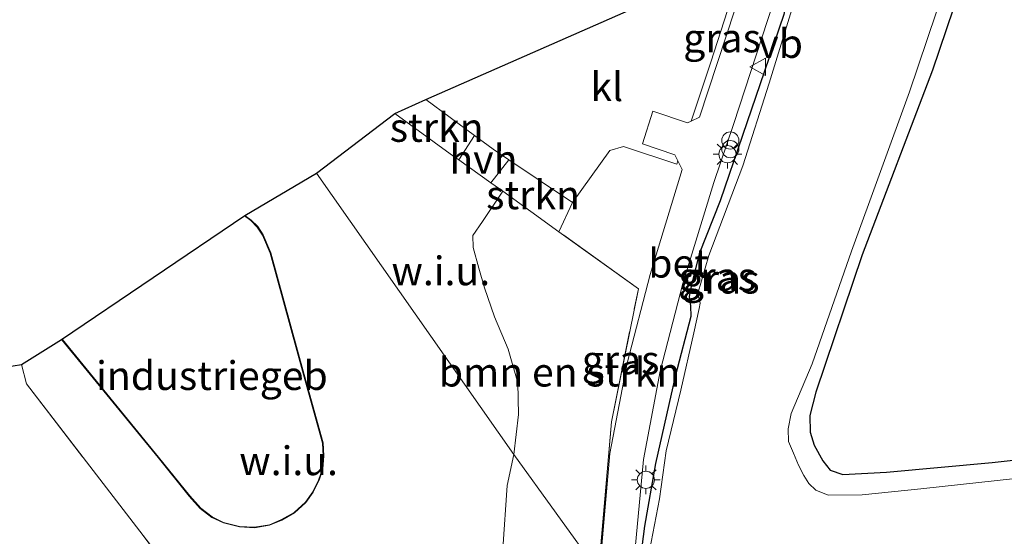
# Model space of a CAD drawing. Units: metres. Extents: x 93051 to 100000, y 468748 to 471445.
# Drawn here: x 95636 to 95721, y 470273 to 470318 of the extents above; entities that cross this region are included whole.
import ezdxf
from ezdxf.enums import TextEntityAlignment as Align

# ---------------------------------------------------------------- set-up
doc = ezdxf.new("R2010")
doc.units = ezdxf.units.M
doc.linetypes.add('IE-TERREINAFSCHEIDING', pattern=[10, 8, -2])
doc.layers.get('0').update_dxf_attribs({"lineweight": 25})
for name, color, linetype, lineweight in [('B-ME-GR-BOMENSTRUIKEN-GV-B6', 93, 'Continuous', 18), ('B-ME-GR-BOOM-GV-B6', 93, 'Continuous', 18), ('B-ME-GR-STRUIKEN-GV-B6', 93, 'Continuous', 18), ('B-ME-GW-INSTEEKWATERGANG-L-B1', 10, 'Continuous', 25), ('B-ME-IE-GRASLAND-GV-B6', 93, 'Continuous', 18), ('B-ME-IE-GRONDWERKLIJN-GROND_INGERICHT-GV-B6', 253, 'Continuous', 18), ('B-ME-IE-GRONDWERKLIJN-GROND_NIETINGERICHT-GV-B6', 253, 'Continuous', 18), ('B-ME-IE-HULPGEOMETRIE-L-B1', 53, 'Continuous', 18), ('B-ME-IE-INRICHTINGSELEMENT-S-B1', 253, 'Continuous', 18), ('B-ME-IE-MEUBILAIR_WEGMEUBILAIR-LICHTMAST-S-B1', 8, 'Continuous', 18), ('B-ME-IE-TERREINAFSCHEIDING-DOORGANG-L-B1', 8, 'IE-TERREINAFSCHEIDING-KUNSTMATIG-OPEN', 18), ('B-ME-IE-TERREINAFSCHEIDING-RASTERHEKWERK-L-B1', 8, 'IE-TERREINAFSCHEIDING', 18), ('B-ME-KG-KADASTRAAL-DAKRAND-L-B1', 13, 'Continuous', 18), ('B-ME-KG-KADASTRAAL-OPNAMEDTMGRENS-L-B1', 10, 'Continuous', 25), ('B-ME-OG-BEBOUWING-GV-B6', 173, 'Continuous', 18), ('B-ME-OG-WATER-GV-B6', 153, 'Continuous', 18), ('B-ME-VH-VERH_SOORT-BETON-OVERIG-GV-B6', 8, 'IE-TERREINAFSCHEIDING-NATUURLIJK-HOUTWAL', 18), ('B-ME-VH-VERH_SOORT-HALF_VERHARDING-GV-B6', 8, 'IE-TERREINAFSCHEIDING-NATUURLIJK-HOUTWAL', 18), ('B-ME-VH-VERH_SOORT-KLINKERS-GV-B6', 8, 'IE-TERREINAFSCHEIDING-NATUURLIJK-HOUTWAL', 18), ('B-ME-VW-MEUBILAIR_WEGMEUBILAIR-VERKEERSBORD-S-B1', 8, 'Continuous', 18)]:
    doc.layers.add(name, color=color, linetype=linetype, lineweight=lineweight)
doc.styles.add('NLCS-ISO', font='NLCS-ISO.TTF')
doc.linetypes.add('IE-TERREINAFSCHEIDING-KUNSTMATIG-OPEN', pattern='A,7,-1.5,[67,NLCS.SHX,S=0.75,R=0,X=0,Y=0],-1.5', length=10)
doc.linetypes.add('IE-TERREINAFSCHEIDING-NATUURLIJK-HOUTWAL', pattern='A,7,-1.5,[67,NLCS.SHX,S=0.75,R=45,X=0,Y=0],-1.5,7,-1.5,[70,NLCS.SHX,S=0.75,R=0,X=0,Y=0],-1.5', length=20)

# ---------------------------------------------------------------- blocks, each defined once
blk = doc.blocks.new('verkeersbord')
for p, q in [((0, 0.75), (-0.75, -0.625)), ((0.75, -0.625), (0, 0.75)), ((-0.75, -0.625), (0.75, -0.625))]:
    blk.add_line(p, q)
blk = doc.blocks.new('prullenbak')
for centre in [(-0.375, 0), (0.375, 0)]:
    blk.add_circle(centre, 0.75)
blk = doc.blocks.new('lantaarnpaal')
for p, q in [((-0.884, 0.884), (-0.53, 0.53)), ((0, 0.75), (0, 1.25)), ((0.53, 0.53), (0.884, 0.884)), ((-0.75, 0), (-1.25, 0)), ((0.75, 0), (1.25, 0)), ((-0.53, -0.53), (-0.884, -0.884)), ((0, -0.75), (0, -1.25)), ((0.53, -0.53), (0.884, -0.884))]:
    blk.add_line(p, q)
blk.add_circle((0, 0), 0.75)

msp = doc.modelspace()

# ---------------------------------------------------------------- linework, layer by layer
at = {"layer": 'B-ME-GR-BOMENSTRUIKEN-GV-B6'}
for points in [[(95678.537, 470279.911, -0.016), (95678.939, 470283.395, 0.009), (95678.892, 470286.14, 0.015), (95678.052, 470289.079, 0.057), (95676.853, 470291.902, 0.039), (95675.99, 470294.424, 0.024), (95675.472, 470296.129, 0.012), (95674.998, 470297.919, 0.012), (95674.977, 470298.975, 0.015), (95675.8, 470300.182, 0.036), (95677.568, 470302.829, 0.024), (95682.455, 470299.308, -0.068), (95689.368, 470294.328, -0.197), (95687.019, 470282.751, -0.176), (95685.9121, 470269.6987, -0.0602), (95678.537, 470279.911, -0.016)], [(95677.572, 470271.704, 0.005), (95677.936, 470277.195, -0.016), (95678.537, 470279.911, -0.016), (95685.9121, 470269.6987, -0.0602)]]:
    msp.add_polyline3d(points, dxfattribs=at)
at = {"layer": 'B-ME-GR-BOOM-GV-B6'}
for points in [[(95721.548, 470332.856, 0.066), (95743.427, 470342.041, -0.4), (95745.781, 470331.72, -0.4), (95749.817, 470315.028, -0.367), (95753.975, 470297.105, -0.307), (95757.171, 470284.509, -0.23), (95770.234, 470287.806, -0.023), (95770.674, 470286.107, -0.052), (95769.653, 470285.91, -0.08), (95756.924, 470283.66, -0.268), (95746.17, 470282.146, -0.233), (95732.664, 470280.606, -0.101), (95720.151, 470279.218, -0.119), (95710.975, 470278.379, -0.128), (95707.165, 470278.156, -0.113), (95706.069, 470278.544, -0.101), (95705.407, 470279.37, -0.05), (95704.671, 470280.718, -0.018), (95704.326, 470281.859, 0.081), (95704.299, 470283.3, 0.144), (95704.817, 470285.32, 0.23), (95708.842, 470297.29, 0.197), (95714.952, 470313.37, 0.069), (95721.548, 470332.856, 0.066)], [(95770.876, 470285.26, -0.469), (95766.587, 470284.341, -0.469), (95756.487, 470282.284, -0.469), (95743.903, 470280.679, -0.469), (95731.456, 470279.037, -0.469), (95722.182, 470277.832, -0.469), (95713.961, 470276.909, -0.469), (95708.84, 470276.383, -0.469), (95705.892, 470276.379, -0.469), (95704.813, 470276.81, -0.469), (95704.217, 470277.383, -0.469), (95703.777, 470278.084, -0.469), (95703.29, 470278.979, -0.469), (95702.88, 470280.014, -0.469), (95702.422, 470281.053, -0.469), (95702.395, 470282.144, -0.469), (95702.652, 470283.477, -0.469), (95704.484, 470287.787, -0.469), (95707.92, 470297.621, -0.469), (95712.972, 470311.496, -0.469), (95717.646, 470325.358, -0.469), (95720.277, 470332.708, -0.469)], [(95720.277, 470332.708, -0.469), (95721.548, 470332.856, 0.066), (95714.952, 470313.37, 0.069), (95708.842, 470297.29, 0.197), (95704.817, 470285.32, 0.23), (95704.299, 470283.3, 0.144), (95704.326, 470281.859, 0.081), (95704.671, 470280.718, -0.018), (95705.407, 470279.37, -0.05), (95706.069, 470278.544, -0.101), (95707.165, 470278.156, -0.113), (95710.975, 470278.379, -0.128), (95720.151, 470279.218, -0.119), (95732.664, 470280.606, -0.101), (95746.17, 470282.146, -0.233), (95756.924, 470283.66, -0.268), (95769.653, 470285.91, -0.08), (95770.674, 470286.107, -0.052)]]:
    msp.add_polyline3d(points, dxfattribs=at)
at = {"layer": 'B-ME-GR-STRUIKEN-GV-B6'}
for points in [[(95668.163, 470309.59, 0.09), (95670.87, 470310.822, 0.096), (95675.103, 470307.693, 0.107), (95673.742, 470305.551, 0.07), (95673.311, 470305.857, 0.075), (95668.163, 470309.59, 0.09)], [(95677.568, 470302.829, 0.024), (95676.527, 470303.57, 0.037), (95678.109, 470305.565, 0.111), (95683.65, 470301.847, 0.111), (95682.455, 470299.308, -0.068), (95677.568, 470302.829, 0.024)]]:
    msp.add_polyline3d(points, dxfattribs=at)
at = {"layer": 'B-ME-GW-INSTEEKWATERGANG-L-B1'}
for points in [[(95721.548, 470332.856, 0.066), (95714.952, 470313.37, 0.069), (95708.842, 470297.29, 0.197), (95704.817, 470285.32, 0.23), (95704.299, 470283.3, 0.144), (95704.326, 470281.859, 0.081), (95704.671, 470280.718, -0.018), (95705.407, 470279.37, -0.05), (95706.069, 470278.544, -0.101), (95707.165, 470278.156, -0.113), (95710.975, 470278.379, -0.128), (95720.151, 470279.218, -0.119), (95732.664, 470280.606, -0.101), (95746.17, 470282.146, -0.233), (95756.924, 470283.66, -0.268), (95769.653, 470285.91, -0.08), (95770.674, 470286.107, -0.052)], [(95703.676, 470325.653, -0.086), (95702.694, 470321.514, -0.021), (95702.022, 470318.226, -0.021), (95700.34, 470313.277, -0.083), (95698.421, 470307.675, -0.134), (95696.501, 470301.979, -0.101), (95694.658, 470297.374, -0.11), (95693.98, 470294.667, -0.179), (95693.78, 470293.67, -0.206), (95693.903, 470292.846, -0.203), (95693.946, 470291.935, -0.17), (95692.578, 470286.694, -0.155), (95690.868, 470279.118, -0.134), (95689.913, 470273.659, -0.236), (95688.807, 470265.132, -0.243)]]:
    msp.add_polyline3d(points, dxfattribs=at)
at = {"layer": 'B-ME-IE-GRASLAND-GV-B6'}
for points in [[(95688.7776, 470265.1784, -0.0364), (95688.9216, 470269.8678, -0.038), (95689.8095, 470279.4699, -0.033), (95691.2797, 470287.149, -0.0475), (95693.2326, 470294.7962, -0.0341), (95695.9312, 470303.5998, -0.0341), (95697.6346, 470308.6392, -0.0422), (95703.1069, 470325.3583, -0.0422), (95703.676, 470325.653, -0.086), (95702.694, 470321.514, -0.021), (95702.022, 470318.226, -0.021), (95700.34, 470313.277, -0.083), (95698.421, 470307.675, -0.134), (95696.501, 470301.979, -0.101), (95694.658, 470297.374, -0.11), (95693.98, 470294.667, -0.179), (95693.78, 470293.67, -0.206), (95693.903, 470292.846, -0.203), (95693.946, 470291.935, -0.17), (95692.578, 470286.694, -0.155), (95690.868, 470279.118, -0.134), (95689.913, 470273.659, -0.236), (95688.807, 470265.132, -0.243), (95688.7776, 470265.1784, -0.0364)], [(95693.967, 470308.9372, 0.09), (95695.682, 470314.073, 0.09), (95698.55, 470322.998, 0.09), (95699.3347, 470323.4044, -0.007), (95694.6936, 470309.2865, -0.0015), (95693.967, 470308.9372, 0.09)], [(95702.84, 470319.015, -0.469), (95700.756, 470312.25, -0.469), (95698.461, 470305.046, -0.469), (95695.514, 470297.247, -0.469), (95694.536, 470293.919, -0.469), (95694.756, 470293.076, -0.469), (95694.658, 470292.613, -0.469), (95694.207, 470290.487, -0.469), (95693.065, 470285.508, -0.469), (95691.777, 470280.234, -0.469), (95691.21, 470276.058, -0.469), (95690.193, 470270.754, -0.469), (95689.65, 470267.097, -0.469), (95689.34, 470264.638, -0.47), (95688.807, 470265.132, -0.243)], [(95688.807, 470265.132, -0.243), (95689.913, 470273.659, -0.236), (95690.868, 470279.118, -0.134), (95692.578, 470286.694, -0.155), (95693.946, 470291.935, -0.17), (95693.903, 470292.846, -0.203), (95693.78, 470293.67, -0.206), (95693.98, 470294.667, -0.179), (95694.658, 470297.374, -0.11), (95696.501, 470301.979, -0.101), (95698.421, 470307.675, -0.134), (95700.34, 470313.277, -0.083), (95702.022, 470318.226, -0.021)], [(95683.65, 470301.847, 0.111), (95686.899, 470306.371, 0.111), (95688.062, 470306.726, 0.123), (95692.711, 470305.176, 0.09), (95692.8101, 470305.4728, 0.09), (95693.1895, 470304.7113, -0.0075), (95690.4072, 470295.5841, 0.005), (95688.4065, 470287.8554, -0.0034), (95686.8712, 470279.9882, -0.0067), (95686.0169, 470269.9955, -0.0125), (95686.007, 470269.6956, -0.0123), (95686.0024, 470269.5562, -0.0122), (95685.9121, 470269.6987, -0.0602), (95687.019, 470282.751, -0.176), (95689.368, 470294.328, -0.197), (95682.455, 470299.308, -0.068), (95683.65, 470301.847, 0.111)]]:
    msp.add_polyline3d(points, dxfattribs=at)
at = {"layer": 'B-ME-IE-GRONDWERKLIJN-GROND_INGERICHT-GV-B6'}
msp.add_polyline3d([(95632.743, 470287.277, 0.128), (95635.675, 470287.752, 0.014), (95636.114, 470286.06, 0.02), (95645.971, 470273.22, -0.144), (95658.741, 470256.621, -0.174), (95651.84, 470252.503, -0.165), (95647.277, 470249.812, -0.118), (95640.915, 470246.708, -0.109), (95634.119, 470244.434, -0.109)], dxfattribs=at)
at = {"layer": 'B-ME-IE-GRONDWERKLIJN-GROND_NIETINGERICHT-GV-B6'}
for points in [[(95668.163, 470309.59, 0.09), (95673.311, 470305.857, 0.075), (95673.742, 470305.551, 0.07), (95676.527, 470303.57, 0.037), (95677.568, 470302.829, 0.024), (95675.8, 470300.182, 0.036), (95674.977, 470298.975, 0.015), (95674.998, 470297.919, 0.012), (95675.472, 470296.129, 0.012), (95675.99, 470294.424, 0.024), (95676.853, 470291.902, 0.039), (95678.052, 470289.079, 0.057), (95678.892, 470286.14, 0.015), (95678.939, 470283.395, 0.009), (95678.537, 470279.911, -0.016), (95661.354, 470304.389, -0.067), (95668.163, 470309.59, 0.09)], [(95655.122, 470300.727, -0.07), (95661.354, 470304.389, -0.067), (95678.537, 470279.911, -0.016), (95677.936, 470277.195, -0.016), (95677.572, 470271.704, 0.005)], [(95658.741, 470256.621, -0.174), (95645.971, 470273.22, -0.144), (95636.114, 470286.06, 0.02), (95635.675, 470287.752, 0.014), (95639.18, 470289.929, -0.07), (95647.578, 470279.641, -0.07), (95650.284, 470276.286, -0.07), (95651.247, 470275.2, -0.07), (95652.244, 470274.428, -0.07), (95653.261, 470273.95, -0.07), (95654.661, 470273.596, -0.07), (95655.96, 470273.525, -0.07), (95657.271, 470273.745, -0.07), (95658.346, 470274.194, -0.07), (95659.447, 470274.819, -0.07), (95660.425, 470275.717, -0.07), (95661.072, 470276.621, -0.07), (95661.581, 470277.667, -0.07), (95661.923, 470278.653, -0.07), (95661.985, 470279.795, -0.07), (95661.925, 470280.913, -0.07), (95660.271, 470286.863, -0.07), (95657.38, 470297.463, -0.07), (95656.708, 470299.034, -0.07), (95656.242, 470299.744, -0.07), (95655.684, 470300.307, -0.07), (95655.122, 470300.727, -0.07)]]:
    msp.add_polyline3d(points, dxfattribs=at)
at = {"layer": 'B-ME-IE-HULPGEOMETRIE-L-B1'}
msp.add_polyline3d([(95722.459, 470217.163, 2.969), (95716.359, 470225.872, 3.199), (95715.447, 470227.172, 3.214), (95709.479, 470235.678, 3.089), (95709.9083, 470238.5028, 3.074), (95710.081, 470239.639, 2.745), (95705.823, 470243.74, 0.136), (95702.081, 470248.959, -0.112), (95701.581, 470248.967, -0.47), (95689.34, 470264.638, -0.47), (95688.807, 470265.132, -0.243), (95688.7776, 470265.1784, -0.0364), (95686.0024, 470269.5562, -0.0122), (95685.9121, 470269.6987, -0.0602), (95678.537, 470279.911, -0.016), (95661.354, 470304.389, -0.067)], dxfattribs=at)
at = {"layer": 'B-ME-IE-TERREINAFSCHEIDING-DOORGANG-L-B1'}
msp.add_polyline3d([(95677.568, 470302.829, 0.024), (95676.527, 470303.57, 0.037), (95673.742, 470305.551, 0.07), (95673.311, 470305.857, 0.075)], dxfattribs=at)
at = {"layer": 'B-ME-IE-TERREINAFSCHEIDING-RASTERHEKWERK-L-B1'}
msp.add_line((95673.311, 470305.857, 0.075), (95668.163, 470309.59, 0.09), dxfattribs=at)
for points in [[(95689.368, 470294.328, -0.197), (95682.455, 470299.308, -0.068), (95677.568, 470302.829, 0.024)], [(95685.9121, 470269.6987, -0.0602), (95687.019, 470282.751, -0.176), (95689.368, 470294.328, -0.197)], [(95635.675, 470287.752, 0.014), (95636.114, 470286.06, 0.02), (95645.971, 470273.22, -0.144), (95658.741, 470256.621, -0.174)]]:
    msp.add_polyline3d(points, dxfattribs=at)
at = {"layer": 'B-ME-KG-KADASTRAAL-DAKRAND-L-B1'}
msp.add_polyline3d([(95655.092, 470300.687, 4.242), (95655.651, 470300.269, 4.218), (95656.203, 470299.712, 4.203), (95656.664, 470299.01, 4.176), (95657.333, 470297.447, 4.141), (95660.223, 470286.85, 3.686), (95661.875, 470280.905, 3.298), (95661.935, 470279.795, 3.259), (95661.873, 470278.663, 3.232), (95661.535, 470277.686, 3.229), (95661.029, 470276.647, 3.226), (95660.387, 470275.75, 3.214), (95659.417, 470274.86, 3.199), (95658.324, 470274.239, 3.163), (95657.257, 470273.793, 3.158), (95655.957, 470273.575, 3.152), (95654.669, 470273.646, 3.158), (95653.278, 470273.997, 3.169), (95652.27, 470274.471, 3.202), (95651.281, 470275.237, 3.238), (95650.322, 470276.318, 3.319), (95647.617, 470279.673, 3.516), (95639.253, 470289.918, 4.084)], dxfattribs=at)
at = {"layer": 'B-ME-KG-KADASTRAAL-OPNAMEDTMGRENS-L-B1'}
for points in [[(95661.354, 470304.389, -0.067), (95668.163, 470309.59, 0.09), (95670.87, 470310.822, 0.096), (95698.55, 470322.998, 0.09), (95699.3347, 470323.4044, -0.007), (95701.2489, 470324.3959, -0.0225), (95703.1069, 470325.3583, -0.0422), (95703.676, 470325.653, -0.086), (95704.263, 470325.702, -0.469), (95720.277, 470332.708, -0.469), (95721.548, 470332.856, 0.066), (95743.427, 470342.041, -0.4), (95863.31, 470376.229, 0.251), (95868.013, 470376.156, 0.233), (95875.724, 470376.322, 0.269), (95899.904, 470376.29, -0.044), (95916.71, 470376.133, 0.123), (95918.564, 470376.466, 0.123), (95923.702, 470383.252, 0.215)], [(95374.969, 470170.109, -0.237), (95376.467, 470172.009, -0.198), (95391.588, 470179.932, -0.198), (95393.234, 470181.176, -0.315), (95394.009, 470181.764, -1.175), (95398.494, 470184.567, -1.175), (95398.649, 470184.693, -0.844), (95401.137, 470185.657, 0.286), (95402.904, 470186.82, 0.313), (95433.363, 470204.166, 0.304), (95449.568, 470184.91, 0.283), (95453.203, 470179.841, 0.211), (95460.757, 470184.018, 0.313), (95494.47, 470200.74, 0.289), (95512.63, 470209.714, 0.265), (95524.937, 470215.815, -0.049), (95546.3, 470226.189, -0.016), (95601.466, 470264.865, 0.128), (95632.743, 470287.277, 0.128), (95635.675, 470287.752, 0.014), (95639.18, 470289.929, -0.07), (95655.122, 470300.727, -0.07), (95661.354, 470304.389, -0.067)]]:
    msp.add_polyline3d(points, dxfattribs=at)
at = {"layer": 'B-ME-OG-BEBOUWING-GV-B6'}
msp.add_polyline3d([(95655.122, 470300.727, -0.07), (95655.684, 470300.307, -0.07), (95656.242, 470299.744, -0.07), (95656.708, 470299.034, -0.07), (95657.38, 470297.463, -0.07), (95660.271, 470286.863, -0.07), (95661.925, 470280.913, -0.07), (95661.985, 470279.795, -0.07), (95661.923, 470278.653, -0.07), (95661.581, 470277.667, -0.07), (95661.072, 470276.621, -0.07), (95660.425, 470275.717, -0.07), (95659.447, 470274.819, -0.07), (95658.346, 470274.194, -0.07), (95657.271, 470273.745, -0.07), (95655.96, 470273.525, -0.07), (95654.661, 470273.596, -0.07), (95653.261, 470273.95, -0.07), (95652.244, 470274.428, -0.07), (95651.247, 470275.2, -0.07), (95650.284, 470276.286, -0.07), (95647.578, 470279.641, -0.07), (95639.18, 470289.929, -0.07), (95655.122, 470300.727, -0.07)], dxfattribs=at)
at = {"layer": 'B-ME-OG-WATER-GV-B6'}
for points in [[(95717.646, 470325.358, -0.469), (95712.972, 470311.496, -0.469), (95707.92, 470297.621, -0.469), (95704.484, 470287.787, -0.469), (95702.652, 470283.477, -0.469), (95702.395, 470282.144, -0.469), (95702.422, 470281.053, -0.469), (95702.88, 470280.014, -0.469), (95703.29, 470278.979, -0.469), (95703.777, 470278.084, -0.469), (95704.217, 470277.383, -0.469), (95704.813, 470276.81, -0.469), (95705.892, 470276.379, -0.469), (95708.84, 470276.383, -0.469), (95713.961, 470276.909, -0.469), (95722.182, 470277.832, -0.469), (95731.456, 470279.037, -0.469), (95743.903, 470280.679, -0.469), (95756.487, 470282.284, -0.469), (95766.587, 470284.341, -0.469), (95770.876, 470285.26, -0.469)], [(95690.193, 470270.754, -0.469), (95691.21, 470276.058, -0.469), (95691.777, 470280.234, -0.469), (95693.065, 470285.508, -0.469), (95694.207, 470290.487, -0.469), (95694.658, 470292.613, -0.469), (95694.756, 470293.076, -0.469), (95694.536, 470293.919, -0.469), (95695.514, 470297.247, -0.469), (95698.461, 470305.046, -0.469), (95700.756, 470312.25, -0.469), (95702.84, 470319.015, -0.469)]]:
    msp.add_polyline3d(points, dxfattribs=at)
at = {"layer": 'B-ME-VH-VERH_SOORT-BETON-OVERIG-GV-B6'}
for points in [[(95703.1069, 470325.3583, -0.0422), (95697.6346, 470308.6392, -0.0422), (95695.9312, 470303.5998, -0.0341), (95693.2326, 470294.7962, -0.0341), (95691.2797, 470287.149, -0.0475), (95689.8095, 470279.4699, -0.033), (95688.9216, 470269.8678, -0.038), (95688.7776, 470265.1784, -0.0364), (95686.0024, 470269.5562, -0.0122), (95686.007, 470269.6956, -0.0123), (95686.0169, 470269.9955, -0.0125), (95686.8712, 470279.9882, -0.0067), (95688.4065, 470287.8554, -0.0034), (95690.4072, 470295.5841, 0.005), (95693.1895, 470304.7113, -0.0075), (95692.8101, 470305.4728, 0.09)], [(95692.8101, 470305.4728, 0.09), (95692.5429, 470306.0091, -0.0189), (95689.7276, 470306.9516, -0.054), (95690.6262, 470309.7946, -0.0463), (95693.6444, 470308.7822, -0.0095), (95693.967, 470308.9372, 0.09), (95694.6936, 470309.2865, -0.0015), (95699.3347, 470323.4044, -0.007)]]:
    msp.add_polyline3d(points, dxfattribs=at)
at = {"layer": 'B-ME-VH-VERH_SOORT-HALF_VERHARDING-GV-B6'}
msp.add_polyline3d([(95676.527, 470303.57, 0.037), (95673.742, 470305.551, 0.07), (95675.103, 470307.693, 0.107), (95676.724, 470306.494, 0.111), (95678.109, 470305.565, 0.111), (95676.527, 470303.57, 0.037)], dxfattribs=at)
at = {"layer": 'B-ME-VH-VERH_SOORT-KLINKERS-GV-B6'}
msp.add_polyline3d([(95678.109, 470305.565, 0.111), (95676.724, 470306.494, 0.111), (95675.103, 470307.693, 0.107), (95670.87, 470310.822, 0.096), (95698.55, 470322.998, 0.09), (95695.682, 470314.073, 0.09), (95693.967, 470308.9372, 0.09), (95693.6444, 470308.7822, -0.0095), (95690.6262, 470309.7946, -0.0463), (95689.7276, 470306.9516, -0.054), (95692.5429, 470306.0091, -0.0189), (95692.8101, 470305.4728, 0.09), (95692.711, 470305.176, 0.09), (95688.062, 470306.726, 0.123), (95686.899, 470306.371, 0.111), (95683.65, 470301.847, 0.111), (95678.109, 470305.565, 0.111)], dxfattribs=at)

# ---------------------------------------------------------------- block references
at = {"layer": 'B-ME-IE-INRICHTINGSELEMENT-S-B1', "rotation": 90}
msp.add_blockref('prullenbak', (95697.3721, 470306.8671, -0.0987), dxfattribs=at)
at = {"layer": 'B-ME-IE-MEUBILAIR_WEGMEUBILAIR-LICHTMAST-S-B1', "rotation": 90}
for p in [(95697.1229, 470306.0512, -0.0949), (95690.0209, 470277.7009, -0.0295)]:
    msp.add_blockref('lantaarnpaal', p, dxfattribs=at)
at = {"layer": 'B-ME-VW-MEUBILAIR_WEGMEUBILAIR-VERKEERSBORD-S-B1', "rotation": 90}
msp.add_blockref('verkeersbord', (95699.8049, 470313.6574, -0.1132), dxfattribs=at)

# ---------------------------------------------------------------- texts
at = {"layer": 'B-ME-GR-BOMENSTRUIKEN-GV-B6', "ltscale": 0.2, "style": 'NLCS-ISO'}
msp.add_text('bmn en strkn', height=2.5, dxfattribs=at).set_placement((95682.5056, 470287.0768), align=Align.MIDDLE_CENTER)
at = {"layer": 'B-ME-GR-STRUIKEN-GV-B6', "ltscale": 0.2, "style": 'NLCS-ISO'}
for p in [(95671.8149, 470308.38), (95680.2019, 470302.5097)]:
    msp.add_text('strkn', height=2.5, dxfattribs=at).set_placement(p, align=Align.MIDDLE_CENTER)
at = {"layer": 'B-ME-IE-GRASLAND-GV-B6', "ltscale": 0.2, "style": 'NLCS-ISO'}
for p in [(95696.6508, 470316.1708), (95696.2268, 470295.3925), (95696.535, 470295.17), (95687.8222, 470288.1411)]:
    msp.add_text('gras', height=2.5, dxfattribs=at).set_placement(p, align=Align.MIDDLE_CENTER)
at = {"layer": 'B-ME-IE-GRONDWERKLIJN-GROND_NIETINGERICHT-GV-B6', "ltscale": 0.2, "style": 'NLCS-ISO'}
for p in [(95672.1748, 470295.8903), (95658.9284, 470279.3591)]:
    msp.add_text('w.i.u.', height=2.5, dxfattribs=at).set_placement(p, align=Align.MIDDLE_CENTER)
at = {"layer": 'B-ME-OG-BEBOUWING-GV-B6', "ltscale": 0.2, "style": 'NLCS-ISO'}
msp.add_text('industriegeb', height=2.5, dxfattribs=at).set_placement((95652.2571, 470286.7737), align=Align.MIDDLE_CENTER)
at = {"layer": 'B-ME-VH-VERH_SOORT-BETON-OVERIG-GV-B6', "ltscale": 0.2, "style": 'NLCS-ISO'}
msp.add_text('bet', height=2.5, dxfattribs=at).set_placement((95692.8717, 470296.5545), align=Align.MIDDLE_CENTER)
at = {"layer": 'B-ME-VH-VERH_SOORT-HALF_VERHARDING-GV-B6', "ltscale": 0.2, "style": 'NLCS-ISO'}
msp.add_text('hvh', height=2.5, dxfattribs=at).set_placement((95675.8837, 470305.6115), align=Align.MIDDLE_CENTER)
at = {"layer": 'B-ME-VH-VERH_SOORT-KLINKERS-GV-B6', "ltscale": 0.2, "style": 'NLCS-ISO'}
msp.add_text('kl', height=2.5, dxfattribs=at).set_placement((95686.617, 470311.9325), align=Align.MIDDLE_CENTER)
at = {"layer": 'B-ME-VW-MEUBILAIR_WEGMEUBILAIR-VERKEERSBORD-S-B1', "ltscale": 0.2, "style": 'NLCS-ISO'}
msp.add_text('vb', height=2.5, dxfattribs=at).set_placement((95699.8049, 470313.6574, -0.1132), align=Align.BOTTOM_LEFT)

doc.saveas('drawing.dxf')
